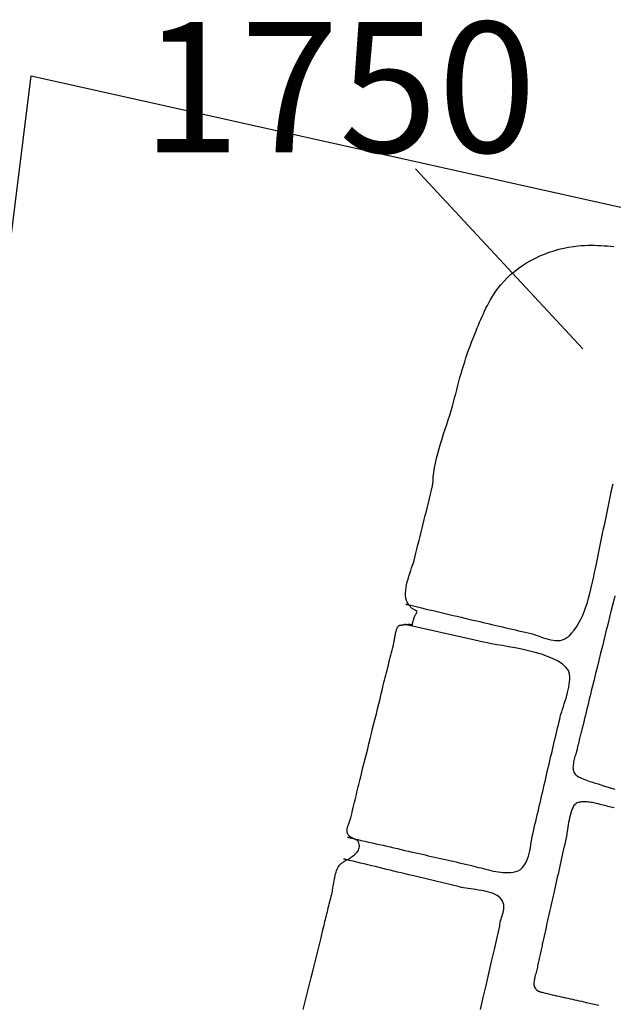
# Model space of a CAD drawing. Units: metres. Extents: x 434958.1 to 434972.5, y 387546.6 to 387565.7.
# Drawn here: x 434960.1 to 434960.5, y 387549.2 to 387549.8 of the extents above; entities that cross this region are included whole.
import ezdxf

# ---------------------------------------------------------------- set-up
doc = ezdxf.new("R2010")
doc.units = ezdxf.units.M
for name, color, linetype in [('wPlan_Context_Interface', 10, 'Continuous'), ('wPlan_Context_No', 7, 'Continuous'), ('wPlan_Detail', 151, 'Continuous'), ('WS_STRUCTURE', 22, 'Continuous')]:
    doc.layers.add(name, color=color, linetype=linetype)
doc.styles.add('Contexts', font='arial.ttf', dxfattribs={"height": 1.5})

msp = doc.modelspace()

# ---------------------------------------------------------------- linework, layer by layer
at = {"layer": 'wPlan_Context_Interface'}
for points in [[(434960.33017, 387549.34431), (434960.32996, 387549.3444), (434960.32975, 387549.34449), (434960.32954, 387549.34459), (434960.32934, 387549.34468), (434960.32913, 387549.34478), (434960.32893, 387549.34489), (434960.32873, 387549.34501), (434960.32854, 387549.34513), (434960.32835, 387549.34526), (434960.32816, 387549.34541), (434960.32799, 387549.34556), (434960.32781, 387549.34573), (434960.32765, 387549.34591), (434960.32749, 387549.3461), (434960.32734, 387549.34632), (434960.3272, 387549.34655), (434960.32707, 387549.34679), (434960.32692, 387549.34714), (434960.32676, 387549.34762), (434960.32666, 387549.3481), (434960.3266, 387549.34857), (434960.32659, 387549.34904), (434960.32663, 387549.3495), (434960.32669, 387549.34997), (434960.32679, 387549.35043), (434960.32691, 387549.35089), (434960.32706, 387549.35135), (434960.32722, 387549.3518), (434960.32739, 387549.35226), (434960.32757, 387549.35271), (434960.32775, 387549.35317), (434960.32792, 387549.35362), (434960.32809, 387549.35407), (434960.32824, 387549.35452), (434960.32838, 387549.35497), (434960.32871, 387549.35622), (434960.32909, 387549.35769), (434960.32947, 387549.35916), (434960.32984, 387549.36064), (434960.33021, 387549.36211), (434960.33057, 387549.36358), (434960.33093, 387549.36505), (434960.33128, 387549.36653), (434960.33164, 387549.368), (434960.33199, 387549.36947), (434960.33234, 387549.37094), (434960.33269, 387549.37242), (434960.33304, 387549.37389), (434960.33339, 387549.37536), (434960.33375, 387549.37683), (434960.3341, 387549.37831), (434960.33446, 387549.37978), (434960.33488, 387549.38149), (434960.3356, 387549.38437), (434960.33632, 387549.38726), (434960.33704, 387549.39014), (434960.33776, 387549.39303), (434960.33848, 387549.39591), (434960.3392, 387549.39879), (434960.33991, 387549.40167), (434960.34063, 387549.40455), (434960.34134, 387549.40743), (434960.34206, 387549.41031), (434960.34277, 387549.41318), (434960.34348, 387549.41605), (434960.34418, 387549.41892), (434960.34488, 387549.42179), (434960.34558, 387549.42465), (434960.34628, 387549.42751), (434960.34698, 387549.43037), (434960.34748, 387549.43244), (434960.34784, 387549.43389), (434960.34821, 387549.43533), (434960.34857, 387549.43677), (434960.34893, 387549.43821), (434960.34929, 387549.43966), (434960.34965, 387549.4411), (434960.35001, 387549.44254), (434960.35037, 387549.44398), (434960.35073, 387549.44543), (434960.35109, 387549.44687), (434960.35145, 387549.44831), (434960.35181, 387549.44975), (434960.35217, 387549.4512), (434960.35253, 387549.45264), (434960.35289, 387549.45408), (434960.35325, 387549.45553), (434960.35362, 387549.45697), (434960.35372, 387549.45747), (434960.35381, 387549.45797), (434960.35389, 387549.45852), (434960.35398, 387549.4591), (434960.35408, 387549.45972), (434960.35418, 387549.46036), (434960.35429, 387549.46101), (434960.35441, 387549.46167), (434960.35454, 387549.46232), (434960.35468, 387549.46297), (434960.35484, 387549.4636), (434960.35502, 387549.4642), (434960.35522, 387549.46477), (434960.35544, 387549.4653), (434960.35568, 387549.46578), (434960.35595, 387549.4662), (434960.35624, 387549.46655), (434960.35648, 387549.46676), (434960.35656, 387549.46679), (434960.35666, 387549.46683), (434960.35678, 387549.46687), (434960.35693, 387549.46691), (434960.35709, 387549.46695), (434960.35727, 387549.46699), (434960.35747, 387549.46703), (434960.35768, 387549.46706), (434960.3579, 387549.4671), (434960.35814, 387549.46714), (434960.35839, 387549.46717), (434960.35865, 387549.4672), (434960.35892, 387549.46723), (434960.3592, 387549.46725), (434960.35949, 387549.46726), (434960.35978, 387549.46728), (434960.36008, 387549.46728), (434960.36042, 387549.46732), (434960.36078, 387549.46737), (434960.36113, 387549.46741), (434960.36147, 387549.46744), (434960.36179, 387549.46745), (434960.36211, 387549.46746), (434960.36241, 387549.46746), (434960.3627, 387549.46745), (434960.36296, 387549.46744), (434960.36321, 387549.46741), (434960.36344, 387549.46738), (434960.36364, 387549.46733), (434960.36381, 387549.46728), (434960.36396, 387549.46723), (434960.36407, 387549.46716), (434960.36416, 387549.46709), (434960.36421, 387549.46701), (434960.36422, 387549.46698), (434960.36427, 387549.46749), (434960.36434, 387549.46799), (434960.36442, 387549.46849), (434960.36453, 387549.46897), (434960.36465, 387549.46945), (434960.36479, 387549.46993), (434960.36495, 387549.4704), (434960.36511, 387549.47086), (434960.36529, 387549.47132), (434960.36548, 387549.47178), (434960.36568, 387549.47223), (434960.36588, 387549.47267), (434960.36609, 387549.47311), (434960.3663, 387549.47355), (434960.36651, 387549.47398), (434960.36673, 387549.47441), (434960.36694, 387549.47483), (434960.36685, 387549.47512), (434960.36647, 387549.47528), (434960.3661, 387549.47544), (434960.36574, 387549.47561), (434960.3654, 387549.47579), (434960.36506, 387549.47597), (434960.36474, 387549.47616), (434960.36443, 387549.47636), (434960.36413, 387549.47657), (434960.36385, 387549.47678), (434960.36358, 387549.477), (434960.36333, 387549.47722), (434960.36309, 387549.47746), (434960.36286, 387549.47769), (434960.36265, 387549.47794), (434960.36246, 387549.47819), (434960.36228, 387549.47845), (434960.36212, 387549.47872), (434960.36144, 387549.47983), (434960.36088, 387549.48113), (434960.36052, 387549.48251), (434960.36031, 387549.48395), (434960.36026, 387549.48546), (434960.36035, 387549.48701), (434960.36055, 387549.4886), (434960.36085, 387549.49022), (434960.36123, 387549.49185), (434960.36168, 387549.49349), (434960.36218, 387549.49513), (434960.36271, 387549.49675), (434960.36325, 387549.49834), (434960.36378, 387549.4999), (434960.3643, 387549.50141), (434960.36477, 387549.50287), (434960.3652, 387549.50426), (434960.36562, 387549.50589), (434960.36622, 387549.50832), (434960.36683, 387549.51075), (434960.36743, 387549.51318), (434960.36803, 387549.5156), (434960.36863, 387549.51802), (434960.36923, 387549.52044), (434960.36983, 387549.52286), (434960.37043, 387549.52528), (434960.37103, 387549.5277), (434960.37163, 387549.53012), (434960.37224, 387549.53254), (434960.37284, 387549.53496), (434960.37344, 387549.53739), (434960.37404, 387549.53981), (434960.37464, 387549.54224), (434960.37524, 387549.54467), (434960.37584, 387549.5471), (434960.37608, 387549.54959), (434960.37625, 387549.55216), (434960.37656, 387549.5548), (434960.37698, 387549.55749), (434960.37752, 387549.56021), (434960.37815, 387549.56297), (434960.37885, 387549.56576), (434960.37962, 387549.56856), (434960.38045, 387549.57136), (434960.38131, 387549.57416), (434960.38219, 387549.57695), (434960.38309, 387549.57971), (434960.38398, 387549.58244), (434960.38485, 387549.58514), (434960.38569, 387549.58778), (434960.38649, 387549.59037), (434960.38723, 387549.59288), (434960.3879, 387549.59533), (434960.3885, 387549.59772), (434960.3891, 387549.60009), (434960.38971, 387549.60244), (434960.39033, 387549.60477), (434960.39095, 387549.60708), (434960.39159, 387549.60939), (434960.39224, 387549.61167), (434960.39291, 387549.61395), (434960.39359, 387549.61622), (434960.3943, 387549.61849), (434960.39503, 387549.62075), (434960.39579, 387549.62301), (434960.39657, 387549.62526), (434960.39739, 387549.62752), (434960.39824, 387549.62978), (434960.39912, 387549.63205), (434960.40004, 387549.63433), (434960.40086, 387549.63632), (434960.40153, 387549.63794), (434960.4022, 387549.63958), (434960.40288, 387549.64121), (434960.40358, 387549.64284), (434960.40429, 387549.64446), (434960.40502, 387549.64608), (434960.40577, 387549.64769), (434960.40654, 387549.64929), (434960.40734, 387549.65087), (434960.40817, 387549.65244), (434960.40903, 387549.65399), (434960.40993, 387549.65551), (434960.41086, 387549.65701), (434960.41183, 387549.65848), (434960.41285, 387549.65993), (434960.41391, 387549.66134), (434960.41502, 387549.66271), (434960.41673, 387549.66469), (434960.41867, 387549.6667), (434960.42072, 387549.66862), (434960.42288, 387549.67045), (434960.42514, 387549.67218), (434960.42748, 387549.67382), (434960.42991, 387549.67536), (434960.43241, 387549.67679), (434960.43498, 387549.67813), (434960.4376, 387549.67936), (434960.44026, 387549.68048), (434960.44297, 387549.6815), (434960.44571, 387549.6824), (434960.44847, 387549.6832), (434960.45125, 387549.68388), (434960.45403, 387549.68445), (434960.45681, 387549.6849), (434960.45939, 387549.68521), (434960.46131, 387549.68535), (434960.46322, 387549.68545), (434960.46513, 387549.68551), (434960.46703, 387549.68552), (434960.46892, 387549.6855), (434960.47081, 387549.68545), (434960.47269, 387549.68537), (434960.47457, 387549.68526), (434960.47644, 387549.68514), (434960.4783, 387549.68499), (434960.48016, 387549.68484)], [(434960.30146, 387549.24592), (434960.30259, 387549.25049), (434960.30373, 387549.25506), (434960.30486, 387549.25963), (434960.30599, 387549.2642), (434960.30712, 387549.26877), (434960.30825, 387549.27334), (434960.30938, 387549.27792), (434960.31051, 387549.2825), (434960.31164, 387549.28707), (434960.31277, 387549.29166), (434960.31312, 387549.29311), (434960.31339, 387549.29424), (434960.31366, 387549.29537), (434960.31393, 387549.2965), (434960.3142, 387549.29763), (434960.31447, 387549.29876), (434960.31474, 387549.29989), (434960.31501, 387549.30101), (434960.31529, 387549.30214), (434960.31556, 387549.30326), (434960.31584, 387549.30438), (434960.31612, 387549.3055), (434960.31641, 387549.30662), (434960.31669, 387549.30773), (434960.31698, 387549.30884), (434960.31727, 387549.30995), (434960.31756, 387549.31106), (434960.31784, 387549.31212), (434960.31801, 387549.31296), (434960.31817, 387549.31385), (434960.31833, 387549.31478), (434960.31848, 387549.31574), (434960.31864, 387549.31673), (434960.31879, 387549.31774), (434960.31896, 387549.31876), (434960.31913, 387549.31979), (434960.31932, 387549.32082), (434960.31953, 387549.32184), (434960.31976, 387549.32284), (434960.32001, 387549.32383), (434960.32029, 387549.32478), (434960.3206, 387549.32569), (434960.32094, 387549.32656), (434960.32133, 387549.32738), (434960.32175, 387549.32814), (434960.32211, 387549.32868), (434960.32227, 387549.32888), (434960.32245, 387549.32909), (434960.32264, 387549.32929), (434960.32285, 387549.32948), (434960.32307, 387549.32968), (434960.3233, 387549.32987), (434960.32355, 387549.33006), (434960.32381, 387549.33025), (434960.32407, 387549.33043), (434960.32435, 387549.33062), (434960.32464, 387549.3308), (434960.32493, 387549.33098), (434960.32523, 387549.33116), (434960.32554, 387549.33134), (434960.32586, 387549.33152), (434960.32617, 387549.3317), (434960.3265, 387549.33188), (434960.32701, 387549.33219), (434960.32768, 387549.33262), (434960.32834, 387549.33304), (434960.329, 387549.33348), (434960.32965, 387549.33393), (434960.33028, 387549.33439), (434960.33087, 387549.33487), (434960.33143, 387549.33537), (434960.33195, 387549.33589), (434960.33242, 387549.33643), (434960.33283, 387549.33699), (434960.33317, 387549.33758), (434960.33344, 387549.33821), (434960.33362, 387549.33886), (434960.33372, 387549.33955), (434960.33372, 387549.34027), (434960.33362, 387549.34103), (434960.33341, 387549.34183), (434960.33327, 387549.3422), (434960.33317, 387549.34241), (434960.33305, 387549.3426), (434960.33292, 387549.34278), (434960.33278, 387549.34295), (434960.33263, 387549.34309), (434960.33247, 387549.34323), (434960.3323, 387549.34335), (434960.33213, 387549.34346), (434960.33195, 387549.34356), (434960.33176, 387549.34365), (434960.33157, 387549.34374), (434960.33137, 387549.34381), (434960.33117, 387549.34388), (434960.33097, 387549.34395), (434960.33076, 387549.34401), (434960.33055, 387549.34407), (434960.33035, 387549.34413)]]:
    msp.add_lwpolyline(points, dxfattribs=at)
at = {"layer": 'wPlan_Context_No'}
msp.add_lwpolyline([(434960.4623, 387549.62593), (434960.36609, 387549.72958)], dxfattribs=at)
at = {"layer": 'wPlan_Detail'}
for points in [[(434960.36034, 387549.4791), (434960.36044, 387549.47907), (434960.36054, 387549.47904), (434960.36064, 387549.47901), (434960.36074, 387549.47898), (434960.36085, 387549.47895), (434960.36096, 387549.47892), (434960.36107, 387549.47889), (434960.36118, 387549.47887), (434960.36129, 387549.47885), (434960.3614, 387549.47882), (434960.3615, 387549.4788), (434960.36161, 387549.47879), (434960.36172, 387549.47877), (434960.36182, 387549.47876), (434960.36193, 387549.47875), (434960.36202, 387549.47875), (434960.36249, 387549.47865), (434960.36478, 387549.47809), (434960.36707, 387549.47753), (434960.36936, 387549.47697), (434960.37164, 387549.47642), (434960.37392, 387549.47587), (434960.3762, 387549.47532), (434960.37849, 387549.47477), (434960.38076, 387549.47423), (434960.38304, 387549.47369), (434960.38532, 387549.47315), (434960.38761, 387549.47261), (434960.38989, 387549.47207), (434960.39217, 387549.47154), (434960.39446, 387549.471), (434960.39674, 387549.47047), (434960.39904, 387549.46993), (434960.40118, 387549.46943), (434960.40304, 387549.46899), (434960.40489, 387549.46855), (434960.40675, 387549.46811), (434960.4086, 387549.46767), (434960.41046, 387549.46723), (434960.41231, 387549.4668), (434960.41417, 387549.46636), (434960.41602, 387549.46593), (434960.41788, 387549.4655), (434960.41974, 387549.46507), (434960.42159, 387549.46464), (434960.42345, 387549.46421), (434960.4253, 387549.46379), (434960.42716, 387549.46337), (434960.42901, 387549.46296), (434960.43087, 387549.46255), (434960.43247, 387549.46216), (434960.43385, 387549.46174), (434960.43524, 387549.46127), (434960.43665, 387549.46077), (434960.43808, 387549.46026), (434960.4395, 387549.45976), (434960.44093, 387549.45929), (434960.44236, 387549.45887), (434960.44378, 387549.45852), (434960.44518, 387549.45826), (434960.44658, 387549.45812), (434960.44795, 387549.4581), (434960.44929, 387549.45824), (434960.45061, 387549.45855), (434960.45189, 387549.45906), (434960.45314, 387549.45978), (434960.45434, 387549.46073), (434960.45581, 387549.46227), (434960.45732, 387549.46414), (434960.45871, 387549.46614), (434960.45998, 387549.46826), (434960.46114, 387549.47048), (434960.4622, 387549.47279), (434960.46316, 387549.47517), (434960.46404, 387549.4776), (434960.46485, 387549.48008), (434960.46558, 387549.48258), (434960.46626, 387549.48509), (434960.46688, 387549.4876), (434960.46746, 387549.49009), (434960.46799, 387549.49254), (434960.46851, 387549.49495), (434960.46899, 387549.49729), (434960.46947, 387549.49955), (434960.47005, 387549.50233), (434960.47064, 387549.50522), (434960.47124, 387549.5081), (434960.47184, 387549.51098), (434960.47244, 387549.51386), (434960.47303, 387549.51674), (434960.47363, 387549.51961), (434960.47423, 387549.52248), (434960.47483, 387549.52535), (434960.47542, 387549.52822), (434960.47602, 387549.53109), (434960.47662, 387549.53395), (434960.47722, 387549.53681), (434960.47781, 387549.53968), (434960.47841, 387549.54254), (434960.47901, 387549.5454), (434960.47961, 387549.54826)], [(434960.48064, 387549.48388), (434960.47962, 387549.47976), (434960.47861, 387549.47563), (434960.47759, 387549.4715), (434960.47657, 387549.46737), (434960.47555, 387549.46324), (434960.47453, 387549.45911), (434960.4735, 387549.45498), (434960.47248, 387549.45085), (434960.47145, 387549.44673), (434960.47043, 387549.4426), (434960.46958, 387549.43918), (434960.46913, 387549.43734), (434960.46868, 387549.4355), (434960.46823, 387549.43365), (434960.46778, 387549.4318), (434960.46732, 387549.42995), (434960.46687, 387549.4281), (434960.46642, 387549.42625), (434960.46597, 387549.4244), (434960.46552, 387549.42254), (434960.46506, 387549.42069), (434960.46461, 387549.41884), (434960.46416, 387549.41698), (434960.46371, 387549.41513), (434960.46326, 387549.41329), (434960.4628, 387549.41144), (434960.46235, 387549.4096), (434960.4619, 387549.40775), (434960.46165, 387549.40677), (434960.46147, 387549.40608), (434960.46129, 387549.40538), (434960.46111, 387549.40467), (434960.46093, 387549.40397), (434960.46075, 387549.40326), (434960.46058, 387549.40256), (434960.4604, 387549.40185), (434960.46023, 387549.40114), (434960.46005, 387549.40043), (434960.45988, 387549.39973), (434960.45971, 387549.39902), (434960.45955, 387549.39831), (434960.45938, 387549.39761), (434960.45922, 387549.39691), (434960.45907, 387549.39621), (434960.45891, 387549.39551), (434960.45876, 387549.39484), (434960.45859, 387549.39423), (434960.45839, 387549.39358), (434960.45818, 387549.39289), (434960.45796, 387549.39217), (434960.45774, 387549.39142), (434960.45752, 387549.39065), (434960.45731, 387549.38986), (434960.45711, 387549.38907), (434960.45693, 387549.38827), (434960.45679, 387549.38747), (434960.45667, 387549.38669), (434960.4566, 387549.38591), (434960.45658, 387549.38516), (434960.45661, 387549.38443), (434960.4567, 387549.38373), (434960.45686, 387549.38308), (434960.45709, 387549.38246), (434960.45741, 387549.38187), (434960.45786, 387549.3813), (434960.45842, 387549.38076), (434960.45908, 387549.38025), (434960.45983, 387549.37977), (434960.46064, 387549.37932), (434960.46152, 387549.37889), (434960.46243, 387549.37849), (434960.46338, 387549.37811), (434960.46434, 387549.37776), (434960.4653, 387549.37743), (434960.46624, 387549.37712), (434960.46716, 387549.37683), (434960.46803, 387549.37657), (434960.46885, 387549.37632), (434960.4696, 387549.3761), (434960.47026, 387549.37589), (434960.47099, 387549.37565), (434960.47422, 387549.37462), (434960.47746, 387549.37362), (434960.48072, 387549.37267)], [(434960.32682, 387549.34502), (434960.327, 387549.34498), (434960.32719, 387549.34495), (434960.32738, 387549.34491), (434960.32757, 387549.34487), (434960.32777, 387549.34483), (434960.32796, 387549.34478), (434960.32816, 387549.34474), (434960.32835, 387549.34469), (434960.32855, 387549.34465), (434960.32875, 387549.3446), (434960.32895, 387549.34456), (434960.32914, 387549.34451), (434960.32934, 387549.34447), (434960.32953, 387549.34443), (434960.32972, 387549.34439), (434960.32991, 387549.34436), (434960.33009, 387549.34432), (434960.33017, 387549.34431), (434960.33017, 387549.34431), (434960.33018, 387549.34431), (434960.33019, 387549.34431), (434960.3302, 387549.34431), (434960.33021, 387549.3443), (434960.33023, 387549.3443), (434960.33024, 387549.3443), (434960.33026, 387549.34429), (434960.33027, 387549.34428), (434960.33029, 387549.34427), (434960.3303, 387549.34426), (434960.33031, 387549.34424), (434960.33032, 387549.34423), (434960.33033, 387549.34421), (434960.33034, 387549.34418), (434960.33035, 387549.34416), (434960.33069, 387549.34406), (434960.33276, 387549.3436), (434960.33483, 387549.34314), (434960.33691, 387549.34267), (434960.33899, 387549.34221), (434960.34107, 387549.34174), (434960.34315, 387549.34126), (434960.34523, 387549.34079), (434960.34732, 387549.34031), (434960.34941, 387549.33983), (434960.3515, 387549.33935), (434960.35359, 387549.33887), (434960.35569, 387549.33839), (434960.35778, 387549.33791), (434960.35988, 387549.33742), (434960.36197, 387549.33693), (434960.36407, 387549.33645), (434960.36617, 387549.33596), (434960.36801, 387549.33554), (434960.36978, 387549.33515), (434960.37155, 387549.33475), (434960.37332, 387549.33436), (434960.3751, 387549.33396), (434960.37688, 387549.33356), (434960.37866, 387549.33316), (434960.38044, 387549.33276), (434960.38223, 387549.33236), (434960.38401, 387549.33196), (434960.3858, 387549.33155), (434960.38759, 387549.33114), (434960.38938, 387549.33073), (434960.39117, 387549.33032), (434960.39296, 387549.32991), (434960.39475, 387549.32949), (434960.39655, 387549.32907), (434960.39819, 387549.32868), (434960.39954, 387549.32835), (434960.40091, 387549.328), (434960.40229, 387549.32764), (434960.40368, 387549.32727), (434960.40508, 387549.32689), (434960.40649, 387549.32653), (434960.40791, 387549.32617), (434960.40934, 387549.32584), (434960.41077, 387549.32553), (434960.4122, 387549.32526), (434960.41363, 387549.32502), (434960.41506, 387549.32484), (434960.41649, 387549.32471), (434960.41791, 387549.32464), (434960.41933, 387549.32465), (434960.42075, 387549.32472), (434960.42215, 387549.32489), (434960.42369, 387549.3252), (434960.42508, 387549.32573), (434960.4263, 387549.32646), (434960.42738, 387549.32738), (434960.42831, 387549.32846), (434960.42912, 387549.32968), (434960.42982, 387549.33103), (434960.43041, 387549.33248), (434960.43092, 387549.334), (434960.43136, 387549.3356), (434960.43173, 387549.33723), (434960.43206, 387549.33888), (434960.43235, 387549.34054), (434960.43262, 387549.34218), (434960.43287, 387549.34378), (434960.43313, 387549.34532), (434960.43341, 387549.34679), (434960.43379, 387549.34843), (434960.43424, 387549.35032), (434960.4347, 387549.35221), (434960.43515, 387549.3541), (434960.43561, 387549.356), (434960.43606, 387549.3579), (434960.43651, 387549.3598), (434960.43696, 387549.3617), (434960.43741, 387549.36361), (434960.43786, 387549.36551), (434960.43831, 387549.36742), (434960.43875, 387549.36933), (434960.43919, 387549.37124), (434960.43963, 387549.37316), (434960.44007, 387549.37507), (434960.4405, 387549.37698), (434960.44093, 387549.3789), (434960.44136, 387549.3808), (434960.44178, 387549.3826), (434960.44221, 387549.3844), (434960.44263, 387549.3862), (434960.44306, 387549.388), (434960.44348, 387549.3898), (434960.44391, 387549.39161), (434960.44433, 387549.39342), (434960.44476, 387549.39523), (434960.44519, 387549.39703), (434960.44561, 387549.39884), (434960.44604, 387549.40065), (434960.44646, 387549.40246), (434960.44689, 387549.40426), (434960.44731, 387549.40606), (434960.44774, 387549.40787), (434960.44816, 387549.40966), (434960.44859, 387549.41146), (434960.44893, 387549.41293), (434960.44928, 387549.41428), (434960.44967, 387549.4157), (434960.45012, 387549.41716), (434960.45059, 387549.41867), (434960.45108, 387549.42022), (434960.45158, 387549.42179), (434960.45208, 387549.42338), (434960.45257, 387549.42498), (434960.45304, 387549.42658), (434960.45347, 387549.42818), (434960.45386, 387549.42976), (434960.4542, 387549.43132), (434960.45447, 387549.43285), (434960.45466, 387549.43434), (434960.45478, 387549.43578), (434960.45479, 387549.43717), (434960.45465, 387549.43873), (434960.45391, 387549.44087), (434960.45252, 387549.44282), (434960.45056, 387549.4446), (434960.4481, 387549.44622), (434960.44522, 387549.44769), (434960.442, 387549.44901), (434960.4385, 387549.45021), (434960.43481, 387549.45128), (434960.431, 387549.45224), (434960.42713, 387549.4531), (434960.4233, 387549.45387), (434960.41957, 387549.45456), (434960.41602, 387549.45518), (434960.41272, 387549.45574), (434960.40975, 387549.45624), (434960.40719, 387549.45671), (434960.4051, 387549.45715), (434960.40267, 387549.45771), (434960.40011, 387549.45829), (434960.39755, 387549.45887), (434960.39499, 387549.45946), (434960.39243, 387549.46004), (434960.38986, 387549.46063), (434960.3873, 387549.46122), (434960.38473, 387549.46181), (434960.38216, 387549.46239), (434960.37959, 387549.46298), (434960.37703, 387549.46356), (434960.37446, 387549.46414), (434960.37189, 387549.46471), (434960.36933, 387549.46528), (434960.36677, 387549.46585), (434960.36421, 387549.46641), (434960.36165, 387549.46696), (434960.36015, 387549.46729), (434960.36012, 387549.46732), (434960.3601, 387549.46734), (434960.36008, 387549.46737), (434960.36006, 387549.46738), (434960.36004, 387549.4674), (434960.36002, 387549.46741), (434960.36001, 387549.46742), (434960.35999, 387549.46743), (434960.35998, 387549.46744), (434960.35996, 387549.46745), (434960.35994, 387549.46745), (434960.35993, 387549.46745), (434960.35991, 387549.46746), (434960.35989, 387549.46746), (434960.35986, 387549.46746), (434960.35984, 387549.46746), (434960.35981, 387549.46746)], [(434960.48023, 387549.36184), (434960.47934, 387549.36206), (434960.47844, 387549.36229), (434960.47754, 387549.36251), (434960.47665, 387549.36274), (434960.47575, 387549.36297), (434960.47485, 387549.36319), (434960.47396, 387549.36342), (434960.47306, 387549.36366), (434960.47216, 387549.36389), (434960.47133, 387549.36411), (434960.47068, 387549.36426), (434960.47, 387549.36442), (434960.46929, 387549.36457), (434960.46857, 387549.36472), (434960.46783, 387549.36486), (434960.46707, 387549.365), (434960.46631, 387549.36511), (434960.46554, 387549.36521), (434960.46477, 387549.36529), (434960.464, 387549.36534), (434960.46324, 387549.36536), (434960.46249, 387549.36536), (434960.46176, 387549.36531), (434960.46105, 387549.36523), (434960.46036, 387549.36511), (434960.4597, 387549.36494), (434960.45906, 387549.36472), (434960.45841, 387549.36439), (434960.45776, 387549.36385), (434960.45716, 387549.36313), (434960.45662, 387549.36224), (434960.45613, 387549.36122), (434960.45569, 387549.36009), (434960.4553, 387549.35886), (434960.45494, 387549.35756), (434960.45462, 387549.35621), (434960.45434, 387549.35483), (434960.45408, 387549.35345), (434960.45385, 387549.35208), (434960.45364, 387549.35075), (434960.45345, 387549.34949), (434960.45328, 387549.34831), (434960.45312, 387549.34723), (434960.45296, 387549.34628), (434960.45281, 387549.34549), (434960.45244, 387549.34385), (434960.45203, 387549.34203), (434960.45162, 387549.3402), (434960.45121, 387549.33838), (434960.4508, 387549.33656), (434960.45039, 387549.33473), (434960.44999, 387549.33291), (434960.44958, 387549.33109), (434960.44918, 387549.32926), (434960.44878, 387549.32744), (434960.44837, 387549.32562), (434960.44797, 387549.32379), (434960.44756, 387549.32197), (434960.44715, 387549.32015), (434960.44675, 387549.31832), (434960.44633, 387549.3165), (434960.44592, 387549.31468), (434960.44551, 387549.31288), (434960.44515, 387549.31123), (434960.44479, 387549.30958), (434960.44442, 387549.30793), (434960.44405, 387549.30628), (434960.44368, 387549.30462), (434960.44331, 387549.30296), (434960.44294, 387549.30131), (434960.44256, 387549.29965), (434960.44219, 387549.29799), (434960.44182, 387549.29633), (434960.44144, 387549.29467), (434960.44107, 387549.29301), (434960.4407, 387549.29136), (434960.44033, 387549.2897), (434960.43996, 387549.28805), (434960.4396, 387549.2864), (434960.43924, 387549.28475), (434960.43895, 387549.28345), (434960.43877, 387549.28261), (434960.43859, 387549.28177), (434960.43841, 387549.28094), (434960.43823, 387549.2801), (434960.43806, 387549.27927), (434960.43788, 387549.27843), (434960.4377, 387549.2776), (434960.43752, 387549.27677), (434960.43734, 387549.27594), (434960.43716, 387549.27511), (434960.43698, 387549.27429), (434960.4368, 387549.27346), (434960.43662, 387549.27264), (434960.43644, 387549.27182), (434960.43626, 387549.27101), (434960.43608, 387549.2702), (434960.4359, 387549.26939), (434960.43572, 387549.2686), (434960.43552, 387549.26783), (434960.43532, 387549.26708), (434960.43512, 387549.26633), (434960.43492, 387549.26559), (434960.43472, 387549.26487), (434960.43455, 387549.26416), (434960.43439, 387549.26346), (434960.43426, 387549.26279), (434960.43416, 387549.26213), (434960.43409, 387549.26149), (434960.43407, 387549.26087), (434960.4341, 387549.26028), (434960.43418, 387549.25971), (434960.43432, 387549.25916), (434960.43452, 387549.25864), (434960.4348, 387549.25815), (434960.43515, 387549.25768), (434960.43527, 387549.25754), (434960.43541, 387549.25739), (434960.43555, 387549.25725), (434960.43571, 387549.25711), (434960.43587, 387549.25698), (434960.43605, 387549.25685), (434960.43624, 387549.25673), (434960.43644, 387549.25661), (434960.43665, 387549.2565), (434960.43688, 387549.25639), (434960.43712, 387549.25629), (434960.43736, 387549.25619), (434960.43763, 387549.2561), (434960.4379, 387549.25601), (434960.43819, 387549.25593), (434960.43848, 387549.25585), (434960.4388, 387549.25579), (434960.4394, 387549.25565), (434960.44069, 387549.25532), (434960.44198, 387549.25501), (434960.44327, 387549.25469), (434960.44457, 387549.25439), (434960.44587, 387549.25408), (434960.44716, 387549.25378), (434960.44846, 387549.25349), (434960.44976, 387549.25319), (434960.45106, 387549.2529), (434960.45236, 387549.25261), (434960.45366, 387549.25232), (434960.45496, 387549.25203), (434960.45626, 387549.25174), (434960.45755, 387549.25145), (434960.45885, 387549.25116), (434960.46014, 387549.25087), (434960.46143, 387549.25057), (434960.46411, 387549.24996), (434960.46778, 387549.24912), (434960.47145, 387549.24828)], [(434960.40335, 387549.24596), (434960.40497, 387549.25286), (434960.40658, 387549.25976), (434960.40819, 387549.26666), (434960.4098, 387549.27355), (434960.41142, 387549.28045), (434960.41303, 387549.28735), (434960.4145, 387549.29377), (434960.41456, 387549.29484), (434960.41471, 387549.29588), (434960.41493, 387549.2969), (434960.41519, 387549.29789), (434960.41549, 387549.29886), (434960.4158, 387549.29981), (434960.4161, 387549.30075), (434960.41638, 387549.30168), (434960.41661, 387549.3026), (434960.41678, 387549.30351), (434960.41687, 387549.30443), (434960.41686, 387549.30535), (434960.41673, 387549.30627), (434960.41646, 387549.30721), (434960.41604, 387549.30815), (434960.41544, 387549.30912), (434960.41464, 387549.3101), (434960.41382, 387549.31089), (434960.41294, 387549.3115), (434960.41191, 387549.31206), (434960.41076, 387549.31255), (434960.4095, 387549.31299), (434960.40816, 387549.31338), (434960.40674, 387549.31373), (434960.40527, 387549.31405), (434960.40376, 387549.31433), (434960.40224, 387549.31458), (434960.40071, 387549.31482), (434960.3992, 387549.31503), (434960.39773, 387549.31524), (434960.39631, 387549.31545), (434960.39496, 387549.31565), (434960.39369, 387549.31586), (434960.39253, 387549.31608), (434960.39134, 387549.31636), (434960.38973, 387549.31675), (434960.38813, 387549.31714), (434960.38653, 387549.31753), (434960.38493, 387549.31791), (434960.38333, 387549.31829), (434960.38173, 387549.31867), (434960.38013, 387549.31906), (434960.37854, 387549.31944), (434960.37694, 387549.31982), (434960.37535, 387549.3202), (434960.37375, 387549.32058), (434960.37215, 387549.32096), (434960.37055, 387549.32134), (434960.36895, 387549.32173), (434960.36735, 387549.32211), (434960.36575, 387549.3225), (434960.36414, 387549.3229), (434960.3621, 387549.32339), (434960.35997, 387549.32391), (434960.35784, 387549.32443), (434960.35571, 387549.32494), (434960.35358, 387549.32546), (434960.35145, 387549.32598), (434960.34932, 387549.32649), (434960.34719, 387549.32701), (434960.34505, 387549.32753), (434960.34292, 387549.32804), (434960.34078, 387549.32856), (434960.33864, 387549.32908), (434960.3365, 387549.32959), (434960.33435, 387549.33011), (434960.3322, 387549.33063), (434960.33005, 387549.33114), (434960.3279, 387549.33166), (434960.32659, 387549.33197), (434960.32647, 387549.332), (434960.32635, 387549.33203), (434960.32623, 387549.33206), (434960.3261, 387549.33209), (434960.32598, 387549.33212), (434960.32586, 387549.33215), (434960.32574, 387549.33219), (434960.32562, 387549.33222), (434960.3255, 387549.33225), (434960.32538, 387549.33228), (434960.32525, 387549.33231), (434960.32513, 387549.33234), (434960.32501, 387549.33237), (434960.32489, 387549.3324), (434960.32477, 387549.33243), (434960.32465, 387549.33246), (434960.32452, 387549.33249)]]:
    msp.add_lwpolyline(points, dxfattribs=at)
at = {"layer": 'WS_STRUCTURE'}
msp.add_lwpolyline([(434960.145, 387549.783), (434961.312, 387549.523), (434960.766, 387547.197), (434958.511, 387547.751), (434958.748, 387549.358), (434959.2, 387549.148), (434959.237, 387548.425), (434959.942, 387548.153), (434960.145, 387549.783)], dxfattribs=at)

# ---------------------------------------------------------------- texts
at = {"layer": 'wPlan_Context_No', "insert": (434960.20841, 387549.81396), "char_height": 0.075, "attachment_point": 1, "style": 'Contexts'}
msp.add_mtext_dynamic_manual_height_columns('1750', width=0.2261214, gutter_width=0.3125, heights=[0], dxfattribs=at)

doc.saveas('drawing.dxf')
